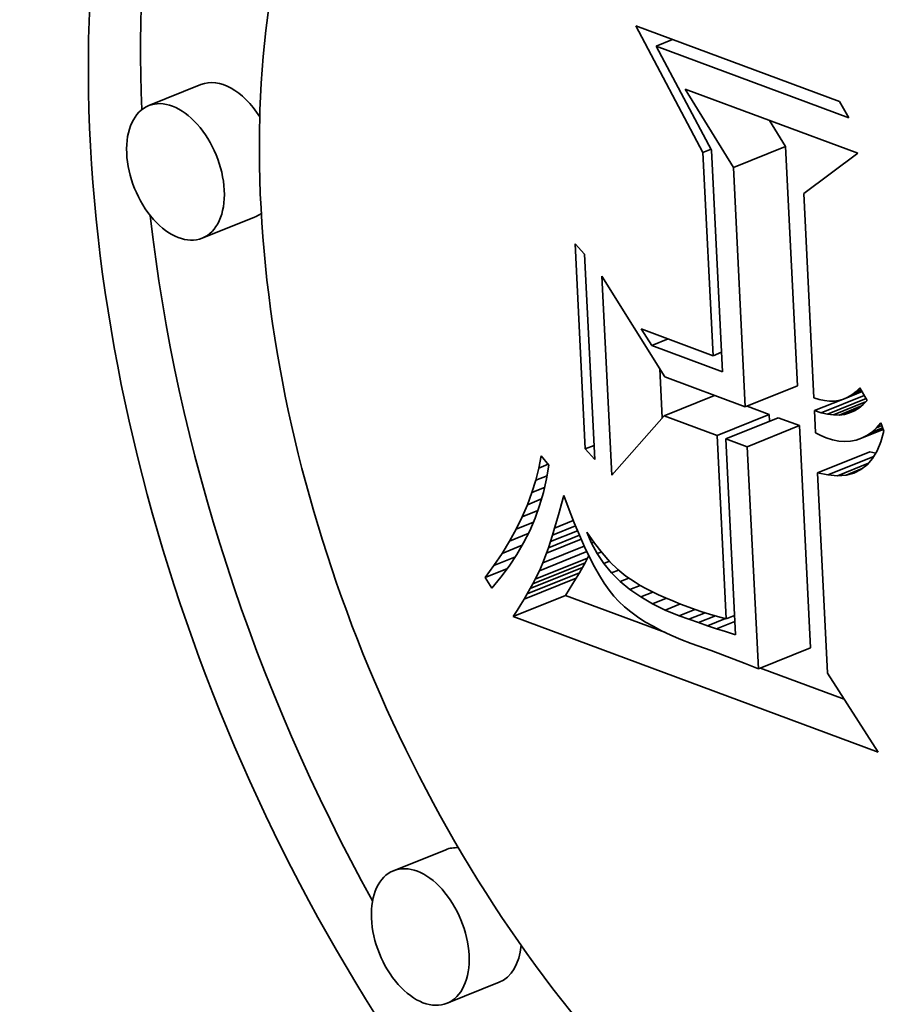
# Model space of a CAD drawing. Extents: x 0 to 10.8, y 0 to 8.3.
# Drawn here: x 8.1 to 8.1, y 7.4 to 7.4 of the extents above; entities that cross this region are included whole.
import ezdxf

# ---------------------------------------------------------------- set-up
doc = ezdxf.new("R2010")
doc.units = 0
doc.header["$MEASUREMENT"] = 0
doc.layers.get('0').update_dxf_attribs({"lineweight": 13})

msp = doc.modelspace()

# ---------------------------------------------------------------- linework, layer by layer
at = {"color": 7, "lineweight": 35, "ltscale": 0.000112668}
msp.add_line((8.126485, 7.44123), (8.124376, 7.445213), dxfattribs=at)
at = {"color": 7, "lineweight": 35, "ltscale": 0.000170819}
msp.add_line((8.124376, 7.445213), (8.13078, 7.442832), dxfattribs=at)
at = {"color": 7, "lineweight": 35, "ltscale": 1.37763e-05}
for p, q in [((8.125015, 7.444579), (8.125526, 7.444785)), ((8.124876, 7.435152), (8.125387, 7.435359))]:
    msp.add_line(p, q, dxfattribs=at)
at = {"color": 7, "lineweight": 35, "ltscale": 0.000161671}
msp.add_line((8.131077, 7.442325), (8.125015, 7.444579), dxfattribs=at)
at = {"color": 7, "lineweight": 35, "ltscale": 9.26137e-05}
msp.add_line((8.125015, 7.444579), (8.126752, 7.441307), dxfattribs=at)
at = {"color": 7, "lineweight": 35, "ltscale": 4.42859e-05}
for p, q in [((8.110685, 7.443367), (8.109043, 7.442704)), ((8.127442, 7.440757), (8.129085, 7.44142)), ((8.112369, 7.439194), (8.110726, 7.438531)), ((8.127817, 7.433223), (8.129459, 7.433886)), ((8.126928, 7.432321), (8.128571, 7.432984)), ((8.127204, 7.432218), (8.128847, 7.432881)), ((8.127879, 7.431967), (8.129522, 7.43263)), ((8.130091, 7.431145), (8.131734, 7.431807)), ((8.121131, 7.427651), (8.122773, 7.428314)), ((8.121208, 7.427796), (8.122851, 7.428459)), ((8.120954, 7.427338), (8.122597, 7.428001)), ((8.121046, 7.427498), (8.122689, 7.428161)), ((8.120855, 7.42717), (8.122498, 7.427833)), ((8.120513, 7.426622), (8.122156, 7.427284)), ((8.128227, 7.424971), (8.12987, 7.425634)), ((8.118388, 7.41928), (8.116745, 7.418618)), ((8.120071, 7.415107), (8.118429, 7.414444))]:
    msp.add_line(p, q, dxfattribs=at)
at = {"color": 7, "lineweight": 35, "ltscale": 7.23997e-05}
msp.add_line((8.127442, 7.440757), (8.125929, 7.443227), dxfattribs=at)
at = {"color": 7, "lineweight": 35, "ltscale": 0.000144855}
msp.add_line((8.125929, 7.443227), (8.13136, 7.441207), dxfattribs=at)
at = {"color": 7, "lineweight": 35, "ltscale": 1.46709e-05}
msp.add_line((8.13078, 7.442832), (8.131077, 7.442325), dxfattribs=at)
at = {"color": 7, "lineweight": 35, "ltscale": 2.40541e-05}
msp.add_line((8.129085, 7.44142), (8.128582, 7.44224), dxfattribs=at)
at = {"color": 7, "lineweight": 35, "ltscale": 6.84378e-06}
msp.add_line((8.126485, 7.44123), (8.126739, 7.441333), dxfattribs=at)
at = {"color": 7, "lineweight": 35, "ltscale": 0.000174744}
msp.add_line((8.126752, 7.441307), (8.127099, 7.434326), dxfattribs=at)
at = {"color": 7, "lineweight": 35, "ltscale": 0.000188589}
for p, q in [((8.129459, 7.433886), (8.129085, 7.44142)), ((8.127817, 7.433223), (8.127442, 7.440757))]:
    msp.add_line(p, q, dxfattribs=at)
at = {"color": 7, "lineweight": 35, "ltscale": 0.000160147}
msp.add_line((8.126803, 7.434832), (8.126485, 7.44123), dxfattribs=at)
at = {"color": 7, "lineweight": 35, "ltscale": 5.32168e-05}
msp.add_line((8.13136, 7.441207), (8.129654, 7.439935), dxfattribs=at)
at = {"color": 7, "lineweight": 35, "ltscale": 0.000160899}
msp.add_line((8.129654, 7.439935), (8.129974, 7.433507), dxfattribs=at)
at = {"color": 7, "lineweight": 35, "ltscale": 1.11524e-05}
for p, q in [((8.122459, 7.438355), (8.122758, 7.438024)), ((8.123079, 7.431566), (8.12278, 7.431897))]:
    msp.add_line(p, q, dxfattribs=at)
at = {"color": 7, "lineweight": 35, "ltscale": 0.000161646}
for p, q in [((8.12278, 7.431897), (8.122459, 7.438355)), ((8.122758, 7.438024), (8.123079, 7.431566))]:
    msp.add_line(p, q, dxfattribs=at)
at = {"color": 7, "lineweight": 35, "ltscale": 0.000156784}
msp.add_line((8.123614, 7.431074), (8.123302, 7.437337), dxfattribs=at)
at = {"color": 7, "lineweight": 35, "ltscale": 9.35147e-05}
msp.add_line((8.123302, 7.437337), (8.125284, 7.434165), dxfattribs=at)
at = {"color": 7, "lineweight": 35, "ltscale": 1.56045e-05}
msp.add_line((8.124876, 7.435152), (8.124535, 7.435675), dxfattribs=at)
at = {"color": 7, "lineweight": 35, "ltscale": 6.04802e-05}
msp.add_line((8.124535, 7.435675), (8.126803, 7.434832), dxfattribs=at)
at = {"color": 7, "lineweight": 35, "ltscale": 5.92977e-05}
msp.add_line((8.127099, 7.434326), (8.124876, 7.435152), dxfattribs=at)
at = {"color": 7, "lineweight": 35, "ltscale": 7.17005e-06}
for p, q in [((8.126803, 7.434832), (8.127069, 7.43494)), ((8.127215, 7.426551), (8.127481, 7.426658))]:
    msp.add_line(p, q, dxfattribs=at)
at = {"color": 7, "lineweight": 35, "ltscale": 3.87071e-05}
msp.add_line((8.1252, 7.432876), (8.125123, 7.434422), dxfattribs=at)
at = {"color": 7, "lineweight": 35, "ltscale": 6.75584e-05}
msp.add_line((8.125284, 7.434165), (8.127817, 7.433223), dxfattribs=at)
at = {"color": 7, "lineweight": 35, "ltscale": 4.21961e-06}
msp.add_line((8.131302, 7.433702), (8.131424, 7.433818), dxfattribs=at)
at = {"color": 7, "lineweight": 35, "ltscale": 1.13095e-05}
msp.add_line((8.131424, 7.433818), (8.13165, 7.433426), dxfattribs=at)
at = {"color": 7, "lineweight": 35, "ltscale": 4.28573e-05}
msp.add_line((8.125258, 7.432942), (8.126847, 7.433583), dxfattribs=at)
at = {"color": 7, "lineweight": 35, "ltscale": 4.40689e-06}
msp.add_line((8.129974, 7.433507), (8.130142, 7.433453), dxfattribs=at)
at = {"color": 7, "lineweight": 35, "ltscale": 3.66088e-05}
msp.add_line((8.130202, 7.433035), (8.13156, 7.433583), dxfattribs=at)
at = {"color": 7, "lineweight": 35, "ltscale": 1.57917e-05}
msp.add_line((8.130905, 7.433467), (8.13149, 7.433703), dxfattribs=at)
at = {"color": 7, "lineweight": 35, "ltscale": 3.74641e-06}
msp.add_line((8.130905, 7.433467), (8.131042, 7.433526), dxfattribs=at)
at = {"color": 7, "lineweight": 35, "ltscale": 1.20332e-05}
msp.add_line((8.131042, 7.433526), (8.131488, 7.433706), dxfattribs=at)
at = {"color": 7, "lineweight": 35, "ltscale": 3.84549e-06}
msp.add_line((8.131042, 7.433526), (8.131174, 7.433605), dxfattribs=at)
at = {"color": 7, "lineweight": 35, "ltscale": 8.15051e-06}
msp.add_line((8.131174, 7.433605), (8.131477, 7.433727), dxfattribs=at)
at = {"color": 7, "lineweight": 35, "ltscale": 4.00485e-06}
msp.add_line((8.131174, 7.433605), (8.131302, 7.433702), dxfattribs=at)
at = {"color": 7, "lineweight": 35, "ltscale": 4.1412e-06}
msp.add_line((8.131302, 7.433702), (8.131455, 7.433764), dxfattribs=at)
at = {"color": 7, "lineweight": 35, "ltscale": 1.86982e-05}
msp.add_line((8.128571, 7.432984), (8.12787, 7.433244), dxfattribs=at)
at = {"color": 7, "lineweight": 35, "ltscale": 2.37237e-05}
msp.add_line((8.129994, 7.433103), (8.130874, 7.433458), dxfattribs=at)
at = {"color": 7, "lineweight": 35, "ltscale": 4.1607e-06}
msp.add_line((8.130142, 7.433453), (8.130304, 7.433418), dxfattribs=at)
at = {"color": 7, "lineweight": 35, "ltscale": 3.96264e-06}
msp.add_line((8.130304, 7.433418), (8.130462, 7.433402), dxfattribs=at)
at = {"color": 7, "lineweight": 35, "ltscale": 3.28436e-05}
msp.add_line((8.1304, 7.43299), (8.131618, 7.433481), dxfattribs=at)
at = {"color": 7, "lineweight": 35, "ltscale": 3.8176e-06}
msp.add_line((8.130462, 7.433402), (8.130615, 7.433404), dxfattribs=at)
at = {"color": 7, "lineweight": 35, "ltscale": 2.73021e-05}
msp.add_line((8.130589, 7.432966), (8.131602, 7.433375), dxfattribs=at)
at = {"color": 7, "lineweight": 35, "ltscale": 3.72768e-06}
msp.add_line((8.130615, 7.433404), (8.130762, 7.433426), dxfattribs=at)
at = {"color": 7, "lineweight": 35, "ltscale": 3.70148e-06}
msp.add_line((8.130762, 7.433426), (8.130905, 7.433467), dxfattribs=at)
at = {"color": 7, "lineweight": 35, "ltscale": 1.89696e-05}
msp.add_line((8.130769, 7.432965), (8.131472, 7.433249), dxfattribs=at)
at = {"color": 7, "lineweight": 35, "ltscale": 4.17851e-06}
msp.add_line((8.131393, 7.433183), (8.131251, 7.433095), dxfattribs=at)
at = {"color": 7, "lineweight": 35, "ltscale": 4.3177e-06}
msp.add_line((8.131526, 7.433294), (8.131393, 7.433183), dxfattribs=at)
at = {"color": 7, "lineweight": 35, "ltscale": 4.52878e-06}
msp.add_line((8.13165, 7.433426), (8.131526, 7.433294), dxfattribs=at)
at = {"color": 7, "lineweight": 35, "ltscale": 6.22172e-05}
msp.add_line((8.125258, 7.432942), (8.123614, 7.431074), dxfattribs=at)
at = {"color": 7, "lineweight": 35, "ltscale": 4.4548e-05}
msp.add_line((8.126928, 7.432321), (8.125258, 7.432942), dxfattribs=at)
at = {"color": 7, "lineweight": 35, "ltscale": 5.25851e-06}
msp.add_line((8.128581, 7.432774), (8.128571, 7.432984), dxfattribs=at)
at = {"color": 7, "lineweight": 35, "ltscale": 1.79984e-05}
for p, q in [((8.129522, 7.43263), (8.128847, 7.432881)), ((8.127879, 7.431967), (8.127204, 7.432218))]:
    msp.add_line(p, q, dxfattribs=at)
at = {"color": 7, "lineweight": 35, "ltscale": 5.46233e-06}
msp.add_line((8.130202, 7.433035), (8.129994, 7.433103), dxfattribs=at)
at = {"color": 7, "lineweight": 35, "ltscale": 1.75865e-05}
msp.add_line((8.129994, 7.433103), (8.130029, 7.4324), dxfattribs=at)
at = {"color": 7, "lineweight": 35, "ltscale": 5.0858e-06}
msp.add_line((8.1304, 7.43299), (8.130202, 7.433035), dxfattribs=at)
at = {"color": 7, "lineweight": 35, "ltscale": 4.7631e-06}
msp.add_line((8.130589, 7.432966), (8.1304, 7.43299), dxfattribs=at)
at = {"color": 7, "lineweight": 35, "ltscale": 4.49191e-06}
msp.add_line((8.130769, 7.432965), (8.130589, 7.432966), dxfattribs=at)
at = {"color": 7, "lineweight": 35, "ltscale": 4.28658e-06}
msp.add_line((8.130939, 7.432986), (8.130769, 7.432965), dxfattribs=at)
at = {"color": 7, "lineweight": 35, "ltscale": 1.05597e-05}
msp.add_line((8.130939, 7.432986), (8.13133, 7.433144), dxfattribs=at)
at = {"color": 7, "lineweight": 35, "ltscale": 4.1659e-06}
msp.add_line((8.1311, 7.43303), (8.130939, 7.432986), dxfattribs=at)
at = {"color": 7, "lineweight": 35, "ltscale": 4.13194e-06}
msp.add_line((8.131251, 7.433095), (8.1311, 7.43303), dxfattribs=at)
at = {"color": 7, "lineweight": 35, "ltscale": 0.000175118}
for p, q in [((8.12987, 7.425634), (8.129522, 7.43263)), ((8.128227, 7.424971), (8.127879, 7.431967))]:
    msp.add_line(p, q, dxfattribs=at)
at = {"color": 7, "lineweight": 35, "ltscale": 9.24865e-06}
msp.add_line((8.131795, 7.432428), (8.132138, 7.432566), dxfattribs=at)
at = {"color": 7, "lineweight": 35, "ltscale": 5.01578e-06}
msp.add_line((8.131795, 7.432428), (8.131944, 7.432562), dxfattribs=at)
at = {"color": 7, "lineweight": 35, "ltscale": 5.33338e-06}
msp.add_line((8.131944, 7.432562), (8.132086, 7.432721), dxfattribs=at)
at = {"color": 7, "lineweight": 35, "ltscale": 4.64141e-06}
msp.add_line((8.131944, 7.432562), (8.132116, 7.432632), dxfattribs=at)
at = {"color": 7, "lineweight": 35, "ltscale": 7.06376e-06}
msp.add_line((8.132086, 7.432721), (8.132176, 7.432453), dxfattribs=at)
at = {"color": 7, "lineweight": 35, "ltscale": 0.000144433}
msp.add_line((8.127215, 7.426551), (8.126928, 7.432321), dxfattribs=at)
at = {"color": 7, "lineweight": 35, "ltscale": 4.59953e-06}
msp.add_line((8.130029, 7.4324), (8.130194, 7.43232), dxfattribs=at)
at = {"color": 7, "lineweight": 35, "ltscale": 4.57293e-06}
msp.add_line((8.130194, 7.43232), (8.130362, 7.432247), dxfattribs=at)
at = {"color": 7, "lineweight": 35, "ltscale": 1.83451e-05}
msp.add_line((8.131477, 7.432234), (8.132157, 7.432508), dxfattribs=at)
at = {"color": 7, "lineweight": 35, "ltscale": 4.5773e-06}
msp.add_line((8.131477, 7.432234), (8.131639, 7.432319), dxfattribs=at)
at = {"color": 7, "lineweight": 35, "ltscale": 1.38171e-05}
msp.add_line((8.131639, 7.432319), (8.132152, 7.432525), dxfattribs=at)
at = {"color": 7, "lineweight": 35, "ltscale": 4.75853e-06}
msp.add_line((8.131639, 7.432319), (8.131795, 7.432428), dxfattribs=at)
at = {"color": 7, "lineweight": 35, "ltscale": 8.56282e-06}
msp.add_line((8.132176, 7.432453), (8.132083, 7.432123), dxfattribs=at)
at = {"color": 7, "lineweight": 35, "ltscale": 7.46051e-06}
msp.add_line((8.12278, 7.431897), (8.123057, 7.432009), dxfattribs=at)
at = {"color": 7, "lineweight": 35, "ltscale": 0.000154537}
msp.add_line((8.127204, 7.432218), (8.127511, 7.426044), dxfattribs=at)
at = {"color": 7, "lineweight": 35, "ltscale": 5.31095e-06}
msp.add_line((8.130362, 7.432247), (8.130565, 7.432183), dxfattribs=at)
at = {"color": 7, "lineweight": 35, "ltscale": 4.9915e-06}
msp.add_line((8.130565, 7.432183), (8.13076, 7.432144), dxfattribs=at)
at = {"color": 7, "lineweight": 35, "ltscale": 4.74086e-06}
msp.add_line((8.13076, 7.432144), (8.130949, 7.432129), dxfattribs=at)
at = {"color": 7, "lineweight": 35, "ltscale": 4.56771e-06}
msp.add_line((8.130949, 7.432129), (8.131132, 7.432139), dxfattribs=at)
at = {"color": 7, "lineweight": 35, "ltscale": 4.48114e-06}
msp.add_line((8.131132, 7.432139), (8.131308, 7.432174), dxfattribs=at)
at = {"color": 7, "lineweight": 35, "ltscale": 4.48309e-06}
msp.add_line((8.131308, 7.432174), (8.131477, 7.432234), dxfattribs=at)
at = {"color": 7, "lineweight": 35, "ltscale": 7.72508e-06}
msp.add_line((8.132083, 7.432123), (8.131964, 7.431838), dxfattribs=at)
at = {"color": 7, "lineweight": 35, "ltscale": 9.79555e-06}
msp.add_line((8.121318, 7.431295), (8.12139, 7.43168), dxfattribs=at)
at = {"color": 7, "lineweight": 35, "ltscale": 9.56386e-06}
msp.add_line((8.12139, 7.43168), (8.121633, 7.431385), dxfattribs=at)
at = {"color": 7, "lineweight": 35, "ltscale": 3.88566e-05}
msp.add_line((8.130415, 7.431077), (8.131857, 7.431658), dxfattribs=at)
at = {"color": 7, "lineweight": 35, "ltscale": 4.80508e-06}
msp.add_line((8.131922, 7.431768), (8.131734, 7.431807), dxfattribs=at)
at = {"color": 7, "lineweight": 35, "ltscale": 7.03074e-06}
msp.add_line((8.131964, 7.431838), (8.13182, 7.431597), dxfattribs=at)
at = {"color": 7, "lineweight": 35, "ltscale": 7.87062e-06}
msp.add_line((8.121318, 7.431295), (8.12161, 7.431413), dxfattribs=at)
at = {"color": 7, "lineweight": 35, "ltscale": 1.09782e-05}
msp.add_line((8.121633, 7.431385), (8.12156, 7.430951), dxfattribs=at)
at = {"color": 7, "lineweight": 35, "ltscale": 2.63609e-05}
msp.add_line((8.130713, 7.431053), (8.131691, 7.431448), dxfattribs=at)
at = {"color": 7, "lineweight": 35, "ltscale": 6.20793e-06}
msp.add_line((8.13165, 7.4314), (8.131454, 7.431247), dxfattribs=at)
at = {"color": 7, "lineweight": 35, "ltscale": 6.50715e-06}
msp.add_line((8.13182, 7.431597), (8.13165, 7.4314), dxfattribs=at)
at = {"color": 7, "lineweight": 35, "ltscale": 9.91311e-06}
msp.add_line((8.121222, 7.43091), (8.121318, 7.431295), dxfattribs=at)
at = {"color": 7, "lineweight": 35, "ltscale": 9.58903e-06}
msp.add_line((8.121222, 7.43091), (8.121578, 7.431054), dxfattribs=at)
at = {"color": 7, "lineweight": 35, "ltscale": 8.27433e-06}
msp.add_line((8.130415, 7.431077), (8.130091, 7.431145), dxfattribs=at)
at = {"color": 7, "lineweight": 35, "ltscale": 0.000157905}
msp.add_line((8.130091, 7.431145), (8.130405, 7.424836), dxfattribs=at)
at = {"color": 7, "lineweight": 35, "ltscale": 7.47513e-06}
msp.add_line((8.130713, 7.431053), (8.130415, 7.431077), dxfattribs=at)
at = {"color": 7, "lineweight": 35, "ltscale": 6.8366e-06}
msp.add_line((8.130986, 7.431073), (8.130713, 7.431053), dxfattribs=at)
at = {"color": 7, "lineweight": 35, "ltscale": 1.37239e-05}
msp.add_line((8.130986, 7.431073), (8.131495, 7.431279), dxfattribs=at)
at = {"color": 7, "lineweight": 35, "ltscale": 6.37996e-06}
msp.add_line((8.131233, 7.431138), (8.130986, 7.431073), dxfattribs=at)
at = {"color": 7, "lineweight": 35, "ltscale": 6.16055e-06}
msp.add_line((8.131454, 7.431247), (8.131233, 7.431138), dxfattribs=at)
at = {"color": 7, "lineweight": 35, "ltscale": 1.00528e-05}
msp.add_line((8.121103, 7.430526), (8.121222, 7.43091), dxfattribs=at)
at = {"color": 7, "lineweight": 35, "ltscale": 1.08368e-05}
msp.add_line((8.12156, 7.430951), (8.121464, 7.430529), dxfattribs=at)
at = {"color": 7, "lineweight": 35, "ltscale": 1.02323e-05}
msp.add_line((8.120961, 7.430142), (8.121103, 7.430526), dxfattribs=at)
at = {"color": 7, "lineweight": 35, "ltscale": 1.06968e-05}
msp.add_line((8.121103, 7.430526), (8.1215, 7.430686), dxfattribs=at)
at = {"color": 7, "lineweight": 35, "ltscale": 1.07373e-05}
msp.add_line((8.121464, 7.430529), (8.121344, 7.430116), dxfattribs=at)
at = {"color": 7, "lineweight": 35, "ltscale": 6.90104e-06}
msp.add_line((8.12203, 7.430166), (8.122104, 7.430432), dxfattribs=at)
at = {"color": 7, "lineweight": 35, "ltscale": 1.19006e-05}
msp.add_line((8.122104, 7.430432), (8.122269, 7.429985), dxfattribs=at)
at = {"color": 7, "lineweight": 35, "ltscale": 1.04361e-05}
msp.add_line((8.120796, 7.429759), (8.120961, 7.430142), dxfattribs=at)
at = {"color": 7, "lineweight": 35, "ltscale": 1.19196e-05}
msp.add_line((8.120961, 7.430142), (8.121404, 7.430321), dxfattribs=at)
at = {"color": 7, "lineweight": 35, "ltscale": 1.06766e-05}
msp.add_line((8.121344, 7.430116), (8.1212, 7.429714), dxfattribs=at)
at = {"color": 7, "lineweight": 35, "ltscale": 6.98339e-06}
msp.add_line((8.121956, 7.429896), (8.12203, 7.430166), dxfattribs=at)
at = {"color": 7, "lineweight": 35, "ltscale": 1.32212e-05}
msp.add_line((8.120796, 7.429759), (8.121287, 7.429957), dxfattribs=at)
at = {"color": 7, "lineweight": 35, "ltscale": 6.58199e-06}
msp.add_line((8.121884, 7.429643), (8.121956, 7.429896), dxfattribs=at)
at = {"color": 7, "lineweight": 35, "ltscale": 1.12168e-05}
msp.add_line((8.122269, 7.429985), (8.122433, 7.429568), dxfattribs=at)
at = {"color": 7, "lineweight": 35, "ltscale": 1.06714e-05}
msp.add_line((8.120609, 7.429376), (8.120796, 7.429759), dxfattribs=at)
at = {"color": 7, "lineweight": 35, "ltscale": 1.45528e-05}
msp.add_line((8.120609, 7.429376), (8.121149, 7.429593), dxfattribs=at)
at = {"color": 7, "lineweight": 35, "ltscale": 1.06546e-05}
msp.add_line((8.1212, 7.429714), (8.121033, 7.429322), dxfattribs=at)
at = {"color": 7, "lineweight": 35, "ltscale": 1.94893e-05}
msp.add_line((8.121748, 7.429184), (8.122471, 7.429475), dxfattribs=at)
at = {"color": 7, "lineweight": 35, "ltscale": 6.1859e-06}
msp.add_line((8.121815, 7.429406), (8.121884, 7.429643), dxfattribs=at)
at = {"color": 7, "lineweight": 35, "ltscale": 1.58563e-05}
msp.add_line((8.121815, 7.429406), (8.122403, 7.429643), dxfattribs=at)
at = {"color": 7, "lineweight": 35, "ltscale": 1.05271e-05}
msp.add_line((8.122433, 7.429568), (8.122595, 7.429179), dxfattribs=at)
at = {"color": 7, "lineweight": 35, "ltscale": 1.09277e-05}
msp.add_line((8.120398, 7.428993), (8.120609, 7.429376), dxfattribs=at)
at = {"color": 7, "lineweight": 35, "ltscale": 1.58669e-05}
msp.add_line((8.120398, 7.428993), (8.120986, 7.42923), dxfattribs=at)
at = {"color": 7, "lineweight": 35, "ltscale": 1.06676e-05}
msp.add_line((8.121033, 7.429322), (8.120841, 7.428941), dxfattribs=at)
at = {"color": 7, "lineweight": 35, "ltscale": 2.6223e-05}
msp.add_line((8.121621, 7.428788), (8.122594, 7.42918), dxfattribs=at)
at = {"color": 7, "lineweight": 35, "ltscale": 2.29579e-05}
msp.add_line((8.121684, 7.428978), (8.122535, 7.429321), dxfattribs=at)
at = {"color": 7, "lineweight": 35, "ltscale": 5.39524e-06}
msp.add_line((8.121684, 7.428978), (8.121748, 7.429184), dxfattribs=at)
at = {"color": 7, "lineweight": 35, "ltscale": 5.79029e-06}
msp.add_line((8.121748, 7.429184), (8.121815, 7.429406), dxfattribs=at)
at = {"color": 7, "lineweight": 35, "ltscale": 9.85035e-06}
msp.add_line((8.122595, 7.429179), (8.122755, 7.428819), dxfattribs=at)
at = {"color": 7, "lineweight": 35, "ltscale": 9.45203e-06}
msp.add_line((8.122979, 7.428931), (8.122834, 7.42928), dxfattribs=at)
at = {"color": 7, "lineweight": 35, "ltscale": 1.04149e-05}
msp.add_line((8.122834, 7.42928), (8.123068, 7.428935), dxfattribs=at)
at = {"color": 7, "lineweight": 35, "ltscale": 1.12079e-05}
msp.add_line((8.120164, 7.42861), (8.120398, 7.428993), dxfattribs=at)
at = {"color": 7, "lineweight": 35, "ltscale": 1.709e-05}
msp.add_line((8.120164, 7.42861), (8.120798, 7.428866), dxfattribs=at)
at = {"color": 7, "lineweight": 35, "ltscale": 1.07239e-05}
msp.add_line((8.120841, 7.428941), (8.120626, 7.42857), dxfattribs=at)
at = {"color": 7, "lineweight": 35, "ltscale": 2.93609e-05}
msp.add_line((8.121561, 7.428614), (8.122651, 7.429053), dxfattribs=at)
at = {"color": 7, "lineweight": 35, "ltscale": 5.00074e-06}
msp.add_line((8.121621, 7.428788), (8.121684, 7.428978), dxfattribs=at)
at = {"color": 7, "lineweight": 35, "ltscale": 1.94526e-06}
msp.add_line((8.122979, 7.428931), (8.123051, 7.42896), dxfattribs=at)
at = {"color": 7, "lineweight": 35, "ltscale": 9.37088e-06}
msp.add_line((8.123156, 7.4286), (8.122979, 7.428931), dxfattribs=at)
at = {"color": 7, "lineweight": 35, "ltscale": 9.81524e-06}
msp.add_line((8.123068, 7.428935), (8.123307, 7.428624), dxfattribs=at)
at = {"color": 7, "lineweight": 35, "ltscale": 1.15143e-05}
msp.add_line((8.119907, 7.428228), (8.120164, 7.42861), dxfattribs=at)
at = {"color": 7, "lineweight": 35, "ltscale": 1.08227e-05}
msp.add_line((8.120626, 7.42857), (8.120388, 7.428209), dxfattribs=at)
at = {"color": 7, "lineweight": 35, "ltscale": 4.01138e-05}
msp.add_line((8.121341, 7.428064), (8.122829, 7.428664), dxfattribs=at)
at = {"color": 7, "lineweight": 35, "ltscale": 3.49932e-05}
msp.add_line((8.121449, 7.428313), (8.122747, 7.428836), dxfattribs=at)
at = {"color": 7, "lineweight": 35, "ltscale": 8.02947e-06}
msp.add_line((8.121449, 7.428313), (8.121561, 7.428614), dxfattribs=at)
at = {"color": 7, "lineweight": 35, "ltscale": 4.60744e-06}
msp.add_line((8.121561, 7.428614), (8.121621, 7.428788), dxfattribs=at)
at = {"color": 7, "lineweight": 35, "ltscale": 9.17527e-06}
msp.add_line((8.122755, 7.428819), (8.122913, 7.428488), dxfattribs=at)
at = {"color": 7, "lineweight": 35, "ltscale": 2.17412e-06}
msp.add_line((8.122851, 7.428459), (8.122889, 7.428537), dxfattribs=at)
at = {"color": 7, "lineweight": 35, "ltscale": 3.48329e-06}
msp.add_line((8.123156, 7.4286), (8.123285, 7.428652), dxfattribs=at)
at = {"color": 7, "lineweight": 35, "ltscale": 9.37073e-06}
msp.add_line((8.123365, 7.428289), (8.123156, 7.4286), dxfattribs=at)
at = {"color": 7, "lineweight": 35, "ltscale": 9.25166e-06}
msp.add_line((8.123307, 7.428624), (8.123552, 7.428347), dxfattribs=at)
at = {"color": 7, "lineweight": 35, "ltscale": 1.18369e-05}
msp.add_line((8.119627, 7.427846), (8.119907, 7.428228), dxfattribs=at)
at = {"color": 7, "lineweight": 35, "ltscale": 1.81359e-05}
msp.add_line((8.119907, 7.428228), (8.12058, 7.428499), dxfattribs=at)
at = {"color": 7, "lineweight": 35, "ltscale": 6.78981e-06}
msp.add_line((8.121341, 7.428064), (8.121449, 7.428313), dxfattribs=at)
at = {"color": 7, "lineweight": 35, "ltscale": 4.36388e-06}
for p, q in [((8.122689, 7.428161), (8.122773, 7.428314)), ((8.121046, 7.427498), (8.121131, 7.427651))]:
    msp.add_line(p, q, dxfattribs=at)
at = {"color": 7, "lineweight": 35, "ltscale": 4.11343e-06}
for p, q in [((8.122773, 7.428314), (8.122851, 7.428459)), ((8.121131, 7.427651), (8.121208, 7.427796))]:
    msp.add_line(p, q, dxfattribs=at)
at = {"color": 7, "lineweight": 35, "ltscale": 8.51609e-06}
msp.add_line((8.122913, 7.428488), (8.12307, 7.428185), dxfattribs=at)
at = {"color": 7, "lineweight": 35, "ltscale": 4.72157e-06}
msp.add_line((8.123365, 7.428289), (8.12354, 7.42836), dxfattribs=at)
at = {"color": 7, "lineweight": 35, "ltscale": 9.47246e-06}
msp.add_line((8.123607, 7.427997), (8.123365, 7.428289), dxfattribs=at)
at = {"color": 7, "lineweight": 35, "ltscale": 8.74397e-06}
msp.add_line((8.123552, 7.428347), (8.123803, 7.428103), dxfattribs=at)
at = {"color": 7, "lineweight": 35, "ltscale": 1.88917e-05}
msp.add_line((8.119627, 7.427846), (8.120328, 7.428129), dxfattribs=at)
at = {"color": 7, "lineweight": 35, "ltscale": 1.09476e-05}
msp.add_line((8.120388, 7.428209), (8.120125, 7.427858), dxfattribs=at)
at = {"color": 7, "lineweight": 35, "ltscale": 7.46434e-06}
msp.add_line((8.121208, 7.427796), (8.121341, 7.428064), dxfattribs=at)
at = {"color": 7, "lineweight": 35, "ltscale": 4.87409e-06}
for p, q in [((8.122498, 7.427833), (8.122597, 7.428001)), ((8.120855, 7.42717), (8.120954, 7.427338))]:
    msp.add_line(p, q, dxfattribs=at)
at = {"color": 7, "lineweight": 35, "ltscale": 4.61666e-06}
for p, q in [((8.122597, 7.428001), (8.122689, 7.428161)), ((8.120954, 7.427338), (8.121046, 7.427498))]:
    msp.add_line(p, q, dxfattribs=at)
at = {"color": 7, "lineweight": 35, "ltscale": 7.85315e-06}
msp.add_line((8.12307, 7.428185), (8.123224, 7.427912), dxfattribs=at)
at = {"color": 7, "lineweight": 35, "ltscale": 7.21701e-06}
msp.add_line((8.123224, 7.427912), (8.123377, 7.427667), dxfattribs=at)
at = {"color": 7, "lineweight": 35, "ltscale": 5.87158e-06}
msp.add_line((8.123607, 7.427997), (8.123825, 7.428085), dxfattribs=at)
at = {"color": 7, "lineweight": 35, "ltscale": 9.66364e-06}
msp.add_line((8.12388, 7.427724), (8.123607, 7.427997), dxfattribs=at)
at = {"color": 7, "lineweight": 35, "ltscale": 8.28887e-06}
msp.add_line((8.123803, 7.428103), (8.12406, 7.427893), dxfattribs=at)
at = {"color": 7, "lineweight": 35, "ltscale": 9.76463e-06}
msp.add_line((8.119839, 7.427518), (8.119627, 7.427846), dxfattribs=at)
at = {"color": 7, "lineweight": 35, "ltscale": 1.11196e-05}
msp.add_line((8.120125, 7.427858), (8.119839, 7.427518), dxfattribs=at)
at = {"color": 7, "lineweight": 35, "ltscale": 5.38675e-06}
for p, q in [((8.122277, 7.427475), (8.122391, 7.427658)), ((8.120634, 7.426812), (8.120748, 7.426995))]:
    msp.add_line(p, q, dxfattribs=at)
at = {"color": 7, "lineweight": 35, "ltscale": 5.12795e-06}
for p, q in [((8.122391, 7.427658), (8.122498, 7.427833)), ((8.120748, 7.426995), (8.120855, 7.42717))]:
    msp.add_line(p, q, dxfattribs=at)
at = {"color": 7, "lineweight": 35, "ltscale": 6.58652e-06}
msp.add_line((8.123377, 7.427667), (8.123529, 7.427451), dxfattribs=at)
at = {"color": 7, "lineweight": 35, "ltscale": 7.22487e-06}
msp.add_line((8.12388, 7.427724), (8.124148, 7.427832), dxfattribs=at)
at = {"color": 7, "lineweight": 35, "ltscale": 9.94404e-06}
msp.add_line((8.124187, 7.427471), (8.12388, 7.427724), dxfattribs=at)
at = {"color": 7, "lineweight": 35, "ltscale": 8.64109e-06}
msp.add_line((8.12406, 7.427893), (8.124346, 7.427699), dxfattribs=at)
at = {"color": 7, "lineweight": 35, "ltscale": 8.73216e-06}
msp.add_line((8.124187, 7.427471), (8.124511, 7.427601), dxfattribs=at)
at = {"color": 7, "lineweight": 35, "ltscale": 4.76023e-06}
msp.add_line((8.124346, 7.427699), (8.12451, 7.427602), dxfattribs=at)
at = {"color": 7, "lineweight": 35, "ltscale": 5.0497e-06}
msp.add_line((8.12451, 7.427602), (8.124687, 7.427505), dxfattribs=at)
at = {"color": 7, "lineweight": 35, "ltscale": 5.64695e-06}
for p, q in [((8.122156, 7.427284), (8.122277, 7.427475)), ((8.120513, 7.426622), (8.120634, 7.426812))]:
    msp.add_line(p, q, dxfattribs=at)
at = {"color": 7, "lineweight": 35, "ltscale": 5.98972e-06}
msp.add_line((8.123529, 7.427451), (8.123678, 7.427264), dxfattribs=at)
at = {"color": 7, "lineweight": 35, "ltscale": 1.02912e-05}
msp.add_line((8.124525, 7.427236), (8.124187, 7.427471), dxfattribs=at)
at = {"color": 7, "lineweight": 35, "ltscale": 1.03861e-05}
msp.add_line((8.124525, 7.427236), (8.12491, 7.427391), dxfattribs=at)
at = {"color": 7, "lineweight": 35, "ltscale": 5.35779e-06}
msp.add_line((8.124687, 7.427505), (8.124877, 7.427407), dxfattribs=at)
at = {"color": 7, "lineweight": 35, "ltscale": 5.66336e-06}
msp.add_line((8.124877, 7.427407), (8.125082, 7.427309), dxfattribs=at)
at = {"color": 7, "lineweight": 35, "ltscale": 5.9749e-06}
msp.add_line((8.125082, 7.427309), (8.1253, 7.427211), dxfattribs=at)
at = {"color": 7, "lineweight": 35, "ltscale": 8.38965e-05}
msp.add_line((8.125301, 7.426115), (8.122156, 7.427284), dxfattribs=at)
at = {"color": 7, "lineweight": 35, "ltscale": 5.80594e-06}
msp.add_line((8.123678, 7.427264), (8.123836, 7.427094), dxfattribs=at)
at = {"color": 7, "lineweight": 35, "ltscale": 6.06614e-06}
msp.add_line((8.123836, 7.427094), (8.124013, 7.426928), dxfattribs=at)
at = {"color": 7, "lineweight": 35, "ltscale": 1.07209e-05}
msp.add_line((8.124896, 7.42702), (8.124525, 7.427236), dxfattribs=at)
at = {"color": 7, "lineweight": 35, "ltscale": 1.17983e-05}
msp.add_line((8.124896, 7.42702), (8.125333, 7.427197), dxfattribs=at)
at = {"color": 7, "lineweight": 35, "ltscale": 1.12051e-05}
msp.add_line((8.125299, 7.426824), (8.124896, 7.42702), dxfattribs=at)
at = {"color": 7, "lineweight": 35, "ltscale": 1.28098e-05}
msp.add_line((8.125299, 7.426824), (8.125774, 7.427016), dxfattribs=at)
at = {"color": 7, "lineweight": 35, "ltscale": 6.2848e-06}
msp.add_line((8.1253, 7.427211), (8.125531, 7.427113), dxfattribs=at)
at = {"color": 7, "lineweight": 35, "ltscale": 6.60595e-06}
msp.add_line((8.125531, 7.427113), (8.125776, 7.427015), dxfattribs=at)
at = {"color": 7, "lineweight": 35, "ltscale": 6.91895e-06}
msp.add_line((8.125776, 7.427015), (8.126035, 7.426916), dxfattribs=at)
at = {"color": 7, "lineweight": 35, "ltscale": 6.33896e-06}
msp.add_line((8.124013, 7.426928), (8.124209, 7.426767), dxfattribs=at)
at = {"color": 7, "lineweight": 35, "ltscale": 6.64695e-06}
msp.add_line((8.124209, 7.426767), (8.124425, 7.426611), dxfattribs=at)
at = {"color": 7, "lineweight": 35, "ltscale": 1.17442e-05}
msp.add_line((8.125734, 7.426647), (8.125299, 7.426824), dxfattribs=at)
at = {"color": 7, "lineweight": 35, "ltscale": 1.33632e-05}
msp.add_line((8.125734, 7.426647), (8.126229, 7.426847), dxfattribs=at)
at = {"color": 7, "lineweight": 35, "ltscale": 5.29277e-06}
msp.add_line((8.126035, 7.426916), (8.126234, 7.426845), dxfattribs=at)
at = {"color": 7, "lineweight": 35, "ltscale": 1.38308e-05}
msp.add_line((8.12604, 7.426534), (8.126553, 7.426741), dxfattribs=at)
at = {"color": 7, "lineweight": 35, "ltscale": 5.73368e-06}
msp.add_line((8.126234, 7.426845), (8.126452, 7.426773), dxfattribs=at)
at = {"color": 7, "lineweight": 35, "ltscale": 6.17524e-06}
msp.add_line((8.126452, 7.426773), (8.126688, 7.4267), dxfattribs=at)
at = {"color": 7, "lineweight": 35, "ltscale": 6.61891e-06}
msp.add_line((8.126688, 7.4267), (8.126942, 7.426626), dxfattribs=at)
at = {"color": 7, "lineweight": 35, "ltscale": 0.000306235}
msp.add_line((8.131994, 7.422353), (8.120513, 7.426622), dxfattribs=at)
at = {"color": 7, "lineweight": 35, "ltscale": 6.9757e-06}
msp.add_line((8.124425, 7.426611), (8.124659, 7.426459), dxfattribs=at)
at = {"color": 7, "lineweight": 35, "ltscale": 7.31273e-06}
msp.add_line((8.124659, 7.426459), (8.124912, 7.426313), dxfattribs=at)
at = {"color": 7, "lineweight": 35, "ltscale": 8.15029e-06}
msp.add_line((8.12604, 7.426534), (8.125734, 7.426647), dxfattribs=at)
at = {"color": 7, "lineweight": 35, "ltscale": 7.9261e-06}
msp.add_line((8.126339, 7.426429), (8.12604, 7.426534), dxfattribs=at)
at = {"color": 7, "lineweight": 35, "ltscale": 1.44649e-05}
msp.add_line((8.126339, 7.426429), (8.126875, 7.426645), dxfattribs=at)
at = {"color": 7, "lineweight": 35, "ltscale": 7.70483e-06}
msp.add_line((8.12663, 7.426329), (8.126339, 7.426429), dxfattribs=at)
at = {"color": 7, "lineweight": 35, "ltscale": 1.51986e-05}
msp.add_line((8.12663, 7.426329), (8.127194, 7.426556), dxfattribs=at)
at = {"color": 7, "lineweight": 35, "ltscale": 1.55258e-05}
msp.add_line((8.126914, 7.426236), (8.12749, 7.426468), dxfattribs=at)
at = {"color": 7, "lineweight": 35, "ltscale": 7.06837e-06}
msp.add_line((8.126942, 7.426626), (8.127215, 7.426551), dxfattribs=at)
at = {"color": 7, "lineweight": 35, "ltscale": 7.67535e-06}
msp.add_line((8.124912, 7.426313), (8.125184, 7.42617), dxfattribs=at)
at = {"color": 7, "lineweight": 35, "ltscale": 8.04487e-06}
msp.add_line((8.125184, 7.42617), (8.125475, 7.426033), dxfattribs=at)
at = {"color": 7, "lineweight": 35, "ltscale": 7.4786e-06}
msp.add_line((8.126914, 7.426236), (8.12663, 7.426329), dxfattribs=at)
at = {"color": 7, "lineweight": 35, "ltscale": 7.25945e-06}
msp.add_line((8.127191, 7.426149), (8.126914, 7.426236), dxfattribs=at)
at = {"color": 7, "lineweight": 35, "ltscale": 8.41483e-06}
msp.add_line((8.127511, 7.426044), (8.127191, 7.426149), dxfattribs=at)
at = {"color": 7, "lineweight": 35, "ltscale": 8.4327e-06}
msp.add_line((8.125475, 7.426033), (8.125785, 7.4259), dxfattribs=at)
at = {"color": 7, "lineweight": 35, "ltscale": 8.8285e-06}
msp.add_line((8.125785, 7.4259), (8.126114, 7.425772), dxfattribs=at)
at = {"color": 7, "lineweight": 35, "ltscale": 1.6672e-05}
msp.add_line((8.126114, 7.425772), (8.126743, 7.425552), dxfattribs=at)
at = {"color": 7, "lineweight": 35, "ltscale": 2.87653e-05}
msp.add_line((8.126743, 7.425552), (8.127817, 7.425138), dxfattribs=at)
at = {"color": 7, "lineweight": 35, "ltscale": 1.10688e-05}
msp.add_line((8.127817, 7.425138), (8.128227, 7.424971), dxfattribs=at)
at = {"color": 7, "lineweight": 35, "ltscale": 7.00406e-05}
msp.add_line((8.130925, 7.424024), (8.128299, 7.425), dxfattribs=at)
at = {"color": 7, "lineweight": 35, "ltscale": 7.37162e-05}
msp.add_line((8.130405, 7.424836), (8.131994, 7.422353), dxfattribs=at)
at = {"color": 7, "lineweight": 35, "ltscale": 0.03937}
for centre, major_axis, start_param, end_param in [((8.492549, 5.674174), (0.855806, -2.12138), 1.998424, 3.141619), ((8.225322, 5.566369), (0.855806, -2.12138), 1.998424, 3.141619), ((8.225322, 5.566369), (0.855806, -2.12138), 3.141619, 6.283211), ((8.13251, 7.432205), (0.013889, -0.034429), 1.058528, 3.141527), ((8.134153, 7.432867), (-0.013889, 0.034429), 0.038696, 1.049709), ((8.13251, 7.432205), (0.013889, -0.034429), 3.141527, 6.28312), ((8.13251, 7.432205), (0.010943, -0.027126), 1.058528, 3.141527), ((8.13251, 7.432205), (0.010943, -0.027126), 3.141527, 6.28312), ((8.111527, 7.441281), (-0.000842, 0.002087), 4.987597, 6.28312), ((8.109884, 7.440618), (0.000842, -0.002087), 1.058528, 3.141527), ((8.109884, 7.440618), (0.000842, -0.002087), 3.141527, 6.28312), ((8.109884, 7.440618), (0.000842, -0.002087), 6.28312, 7.341713), ((8.134153, 7.432867), (-0.013889, 0.034429), 1.14622, 1.769647), ((8.111527, 7.441281), (-0.000842, 0.002087), 3.141527, 3.320952), ((8.11923, 7.417194), (-0.000842, 0.002087), 5.997521, 6.28312), ((8.117587, 7.416531), (0.000842, -0.002087), 3.141527, 6.28312), ((8.117587, 7.416531), (0.000842, -0.002087), 1.058528, 3.141527), ((8.11923, 7.417194), (-0.000842, 0.002087), 3.141527, 4.024442), ((8.117587, 7.416531), (0.000842, -0.002087), 6.28312, 7.341713)]:
    msp.add_ellipse(centre, major_axis=major_axis, ratio=0.616564, start_param=start_param, end_param=end_param, dxfattribs=at)

doc.saveas('drawing.dxf')
